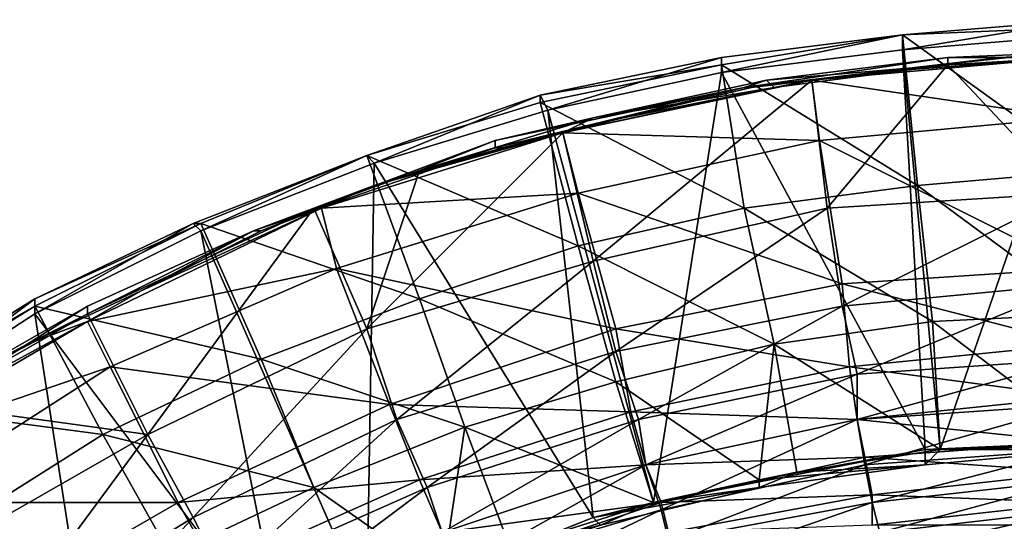
# Model space of a CAD drawing. Extents: x -0.000301 to 0.000303, y -0.000302 to 0.000302.
# Drawn here: x -0.000146 to -0.000016, y 0.000235 to 0.000302 of the extents above; entities that cross this region are included whole.
import ezdxf

# ---------------------------------------------------------------- set-up
doc = ezdxf.new("R2010")
doc.units = 0
doc.header["$MEASUREMENT"] = 0
doc.layers.add('L1', color=7, linetype='Continuous')
doc.layers.add('L2', color=7, linetype='Continuous')

msp = doc.modelspace()

# ---------------------------------------------------------------- linework, layer by layer
at = {"layer": 'L1', "color": 7}
for points in [[(-0.000016, 0.000297, 0.000022), (-0.000023, 0.000297, 0.000022), (0.000001, 0.000298, 0.000022)], [(0.000001, 0.000297, 0.000023), (0.000001, 0.000298, 0.000023), (-0.000023, 0.000297, 0.000023)], [(0.000001, 0.000298, 0.000023), (0.000001, 0.000298, 0.000022), (-0.000023, 0.000297, 0.000022)], [(0.000001, 0.000298, 0.000023), (-0.000023, 0.000297, 0.000022), (-0.000023, 0.000297, 0.000023)], [(-0.000016, 0.000297, 0.000022), (0.000001, 0.000298, 0.000022), (0.000001, 0.000298, 0.000022)], [(-0.000016, 0.000297, 0.000022), (-0.000016, 0.000297, 0.000022), (0.000001, 0.000298, 0.000022)], [(0.000001, 0.000298, 0.000022), (0.000018, 0.000297, 0.000022), (-0.000016, 0.000297, 0.000022)], [(-0.00005, 0.000293, 0.000022), (-0.000047, 0.000294, 0.000022), (-0.000023, 0.000297, 0.000022)], [(-0.000049, 0.000293, 0.000022), (-0.00005, 0.000293, 0.000022), (-0.000016, 0.000297, 0.000022)], [(-0.00005, 0.000293, 0.000022), (-0.00005, 0.000293, 0.000022), (-0.000023, 0.000297, 0.000022)], [(-0.00005, 0.000293, 0.000022), (-0.000023, 0.000297, 0.000022), (-0.000016, 0.000297, 0.000022)], [(-0.000016, 0.000297, 0.000022), (-0.000016, 0.000297, 0.000022), (-0.000049, 0.000293, 0.000022)], [(-0.000049, 0.000293, 0.000022), (-0.000016, 0.000297, 0.000022), (-0.000033, 0.000295, 0.000021)], [(-0.000023, 0.000297, 0.000022), (-0.000047, 0.000294, 0.000022), (-0.000023, 0.000297, 0.000022)], [(-0.000023, 0.000296, 0.000023), (-0.000023, 0.000297, 0.000023), (-0.000047, 0.000294, 0.000023)], [(-0.000023, 0.000297, 0.000023), (-0.000023, 0.000297, 0.000022), (-0.000047, 0.000294, 0.000022)], [(-0.000023, 0.000297, 0.000023), (-0.000047, 0.000294, 0.000022), (-0.000047, 0.000294, 0.000023)], [(-0.000007, 0.000289, 0.000022), (-0.000041, 0.000294, 0.000021), (-0.000007, 0.000297, 0.000021)], [(-0.000033, 0.000295, 0.000021), (-0.000007, 0.000297, 0.000021), (-0.000041, 0.000294, 0.000021)], [(-0.000016, 0.000297, 0.000022), (-0.000015, 0.000297, 0.000021), (-0.000033, 0.000295, 0.000021)], [(-0.000015, 0.000297, 0.000021), (-0.000007, 0.000297, 0.000021), (-0.000033, 0.000295, 0.000021)], [(-0.000007, 0.000279, 0.000026), (-0.000007, 0.000297, 0.000023), (-0.000023, 0.000296, 0.000023)], [(-0.000023, 0.000297, 0.000022), (-0.000023, 0.000297, 0.000022), (-0.000016, 0.000297, 0.000022)], [(-0.000023, 0.000296, 0.000023), (-0.000023, 0.000296, 0.000023), (-0.000007, 0.000297, 0.000023)], [(-0.000023, 0.000296, 0.000023), (-0.000007, 0.000297, 0.000023), (0.000001, 0.000297, 0.000023)], [(0.000001, 0.000297, 0.000023), (-0.000023, 0.000297, 0.000023), (-0.000023, 0.000296, 0.000023)], [(-0.000016, 0.000297, 0.000022), (-0.000023, 0.000297, 0.000022), (-0.000016, 0.000297, 0.000022)], [(-0.000016, 0.000297, 0.000022), (0.000018, 0.000297, 0.000022), (-0.000016, 0.000297, 0.000022)], [(0.000018, 0.000297, 0.000022), (0.000018, 0.000297, 0.000022), (-0.000016, 0.000297, 0.000022)], [(-0.000016, 0.000297, 0.000022), (0.000018, 0.000297, 0.000022), (-0.000015, 0.000297, 0.000021)], [(-0.000049, 0.000293, 0.000022), (-0.000033, 0.000295, 0.000021), (-0.000049, 0.000293, 0.000021)], [(-0.000033, 0.000295, 0.000021), (-0.000041, 0.000294, 0.000021), (-0.000049, 0.000293, 0.000021)], [(-0.000023, 0.000296, 0.000023), (-0.000047, 0.000294, 0.000023), (-0.000046, 0.000293, 0.000023)], [(-0.000046, 0.000293, 0.000023), (-0.000041, 0.000294, 0.000023), (-0.000023, 0.000296, 0.000023)], [(-0.000039, 0.000277, 0.000026), (-0.000023, 0.000296, 0.000023), (-0.000041, 0.000294, 0.000023)], [(-0.000041, 0.000294, 0.000023), (-0.000023, 0.000296, 0.000023), (-0.000023, 0.000296, 0.000023)], [(-0.000039, 0.000277, 0.000026), (-0.000007, 0.000279, 0.000026), (-0.000023, 0.000296, 0.000023)], [(-0.00007, 0.00027, 0.000026), (-0.000041, 0.000294, 0.000023), (-0.000074, 0.000287, 0.000023)], [(-0.000074, 0.000287, 0.000021), (-0.000041, 0.000294, 0.000021), (-0.00004, 0.000286, 0.000022)], [(-0.000046, 0.000293, 0.000023), (-0.000074, 0.000287, 0.000023), (-0.000041, 0.000294, 0.000023)], [(-0.000041, 0.000294, 0.000021), (-0.000074, 0.000287, 0.000021), (-0.000066, 0.000289, 0.000021)], [(-0.00007, 0.00027, 0.000026), (-0.000039, 0.000277, 0.000026), (-0.000041, 0.000294, 0.000023)], [(-0.00005, 0.000293, 0.000022), (-0.00007, 0.000289, 0.000022), (-0.000047, 0.000294, 0.000022)], [(-0.000046, 0.000293, 0.000023), (-0.000047, 0.000294, 0.000023), (-0.00007, 0.000289, 0.000023)], [(-0.000047, 0.000294, 0.000023), (-0.000047, 0.000294, 0.000022), (-0.00007, 0.000289, 0.000022)], [(-0.000047, 0.000294, 0.000023), (-0.00007, 0.000289, 0.000022), (-0.00007, 0.000289, 0.000023)], [(-0.000049, 0.000293, 0.000021), (-0.000041, 0.000294, 0.000021), (-0.000066, 0.000289, 0.000021)], [(-0.000007, 0.000289, 0.000022), (-0.00004, 0.000286, 0.000022), (-0.000041, 0.000294, 0.000021)], [(-0.000049, 0.000293, 0.000022), (-0.000066, 0.000289, 0.000021), (-0.000083, 0.000285, 0.000022)], [(-0.000049, 0.000293, 0.000022), (-0.000083, 0.000285, 0.000022), (-0.00005, 0.000293, 0.000022)], [(-0.00005, 0.000293, 0.000022), (-0.000083, 0.000285, 0.000022), (-0.000083, 0.000286, 0.000022)], [(-0.00005, 0.000293, 0.000022), (-0.000083, 0.000286, 0.000022), (-0.00007, 0.000289, 0.000022)], [(-0.00007, 0.000289, 0.000023), (-0.000074, 0.000287, 0.000023), (-0.000046, 0.000293, 0.000023)], [(-0.00007, 0.000289, 0.000022), (-0.00007, 0.000289, 0.000022), (-0.00005, 0.000293, 0.000022)], [(-0.000046, 0.000293, 0.000023), (-0.00007, 0.000289, 0.000023), (-0.00007, 0.000289, 0.000023)], [(-0.00007, 0.000289, 0.000022), (-0.00005, 0.000293, 0.000022), (-0.00005, 0.000293, 0.000022)], [(-0.000049, 0.000293, 0.000021), (-0.000066, 0.000289, 0.000021), (-0.000049, 0.000293, 0.000022)], [(-0.000083, 0.000286, 0.000022), (-0.000093, 0.000282, 0.000022), (-0.00007, 0.000289, 0.000022)], [(-0.000074, 0.000287, 0.000023), (-0.00007, 0.000289, 0.000023), (-0.000093, 0.000282, 0.000023)], [(-0.00007, 0.000289, 0.000023), (-0.00007, 0.000289, 0.000023), (-0.000093, 0.000282, 0.000023)], [(-0.00007, 0.000289, 0.000023), (-0.000093, 0.000282, 0.000023), (-0.000093, 0.000282, 0.000023)], [(-0.00007, 0.000289, 0.000023), (-0.00007, 0.000289, 0.000022), (-0.000093, 0.000282, 0.000022)], [(-0.00007, 0.000289, 0.000023), (-0.000093, 0.000282, 0.000022), (-0.000093, 0.000282, 0.000023)], [(-0.000083, 0.000286, 0.000022), (-0.00007, 0.000289, 0.000022), (-0.00007, 0.000289, 0.000022)], [(-0.000066, 0.000289, 0.000021), (-0.000082, 0.000285, 0.000021), (-0.000083, 0.000285, 0.000022)], [(-0.00007, 0.000289, 0.000022), (-0.000083, 0.000286, 0.000022), (-0.000083, 0.000286, 0.000022)], [(-0.000066, 0.000289, 0.000021), (-0.000074, 0.000287, 0.000021), (-0.000082, 0.000285, 0.000021)], [(-0.000006, 0.000269, 0.000026), (-0.00004, 0.000286, 0.000022), (-0.000007, 0.000289, 0.000022)], [(-0.000115, 0.000274, 0.000022), (-0.000093, 0.000282, 0.000022), (-0.000083, 0.000286, 0.000022)], [(-0.000115, 0.000274, 0.000022), (-0.000115, 0.000274, 0.000022), (-0.000083, 0.000286, 0.000022)], [(-0.000083, 0.000286, 0.000022), (-0.000083, 0.000285, 0.000022), (-0.000115, 0.000274, 0.000022)], [(-0.000083, 0.000286, 0.000022), (-0.000083, 0.000286, 0.000022), (-0.000115, 0.000274, 0.000022)], [(-0.000115, 0.000274, 0.000022), (-0.000083, 0.000286, 0.000022), (-0.000115, 0.000274, 0.000022)], [(-0.000106, 0.000277, 0.000021), (-0.000074, 0.000287, 0.000021), (-0.000072, 0.000279, 0.000022)], [(-0.000099, 0.00028, 0.000021), (-0.000074, 0.000287, 0.000021), (-0.000106, 0.000277, 0.000021)], [(-0.0001, 0.000261, 0.000026), (-0.00007, 0.00027, 0.000026), (-0.000074, 0.000287, 0.000023)], [(-0.0001, 0.000261, 0.000026), (-0.000074, 0.000287, 0.000023), (-0.000093, 0.000282, 0.000023)], [(-0.000082, 0.000285, 0.000021), (-0.000074, 0.000287, 0.000021), (-0.000099, 0.00028, 0.000021)], [(-0.000093, 0.000282, 0.000023), (-0.000093, 0.000282, 0.000023), (-0.000074, 0.000287, 0.000023)], [(-0.000074, 0.000287, 0.000021), (-0.00004, 0.000286, 0.000022), (-0.000072, 0.000279, 0.000022)], [(-0.000072, 0.000279, 0.000022), (-0.00004, 0.000286, 0.000022), (-0.000037, 0.000267, 0.000026)], [(-0.000006, 0.000269, 0.000026), (-0.000037, 0.000267, 0.000026), (-0.00004, 0.000286, 0.000022)], [(-0.000083, 0.000285, 0.000022), (-0.000099, 0.00028, 0.000021), (-0.000115, 0.000274, 0.000022)], [(-0.000083, 0.000285, 0.000022), (-0.000082, 0.000285, 0.000021), (-0.000099, 0.00028, 0.000021)], [(-0.000115, 0.000274, 0.000022), (-0.000115, 0.000274, 0.000022), (-0.000093, 0.000282, 0.000022)], [(-0.000115, 0.000274, 0.000023), (-0.000107, 0.000277, 0.000023), (-0.000093, 0.000282, 0.000023)], [(-0.000093, 0.000282, 0.000023), (-0.000093, 0.000282, 0.000023), (-0.000115, 0.000274, 0.000023)], [(-0.000093, 0.000282, 0.000023), (-0.000115, 0.000274, 0.000023), (-0.000115, 0.000274, 0.000023)], [(-0.000093, 0.000282, 0.000023), (-0.000093, 0.000282, 0.000022), (-0.000115, 0.000274, 0.000022)], [(-0.000093, 0.000282, 0.000023), (-0.000115, 0.000274, 0.000022), (-0.000115, 0.000274, 0.000023)], [(-0.000093, 0.000282, 0.000023), (-0.000107, 0.000277, 0.000023), (-0.0001, 0.000261, 0.000026)], [(-0.000093, 0.000282, 0.000023), (-0.000107, 0.000277, 0.000023), (-0.000093, 0.000282, 0.000023)], [(-0.000115, 0.000274, 0.000022), (-0.000099, 0.00028, 0.000021), (-0.000114, 0.000274, 0.000021)], [(-0.000099, 0.00028, 0.000021), (-0.000106, 0.000277, 0.000021), (-0.000114, 0.000274, 0.000021)], [(-0.000106, 0.000277, 0.000021), (-0.000072, 0.000279, 0.000022), (-0.000104, 0.000269, 0.000022)], [(-0.000104, 0.000269, 0.000022), (-0.000072, 0.000279, 0.000022), (-0.000067, 0.000261, 0.000026)], [(-0.000072, 0.000279, 0.000022), (-0.000037, 0.000267, 0.000026), (-0.000067, 0.000261, 0.000026)], [(-0.000037, 0.000264, 0.000028), (-0.000007, 0.000279, 0.000026), (-0.000039, 0.000277, 0.000026)], [(-0.000037, 0.000264, 0.000028), (-0.000006, 0.000267, 0.000028), (-0.000007, 0.000279, 0.000026)], [(-0.000107, 0.000277, 0.000023), (-0.000137, 0.000263, 0.000023), (-0.000129, 0.000247, 0.000026)], [(-0.000137, 0.000262, 0.000021), (-0.000106, 0.000277, 0.000021), (-0.000104, 0.000269, 0.000022)], [(-0.000115, 0.000274, 0.000023), (-0.000137, 0.000263, 0.000023), (-0.000107, 0.000277, 0.000023)], [(-0.00013, 0.000266, 0.000021), (-0.000106, 0.000277, 0.000021), (-0.000137, 0.000262, 0.000021)], [(-0.00013, 0.000266, 0.000021), (-0.000114, 0.000274, 0.000021), (-0.000106, 0.000277, 0.000021)], [(-0.000107, 0.000277, 0.000023), (-0.000129, 0.000247, 0.000026), (-0.0001, 0.000261, 0.000026)], [(-0.000067, 0.000258, 0.000028), (-0.000039, 0.000277, 0.000026), (-0.00007, 0.00027, 0.000026)], [(-0.000067, 0.000258, 0.000028), (-0.000037, 0.000264, 0.000028), (-0.000039, 0.000277, 0.000026)], [(-0.000145, 0.000259, 0.000022), (-0.000137, 0.000264, 0.000022), (-0.000115, 0.000274, 0.000022)], [(-0.000145, 0.000259, 0.000022), (-0.000145, 0.000259, 0.000022), (-0.000115, 0.000274, 0.000022)], [(-0.000115, 0.000274, 0.000022), (-0.000115, 0.000274, 0.000022), (-0.000145, 0.000259, 0.000022)], [(-0.000145, 0.000259, 0.000022), (-0.000115, 0.000274, 0.000022), (-0.000145, 0.000259, 0.000022)], [(-0.000115, 0.000274, 0.000022), (-0.000115, 0.000274, 0.000022), (-0.000145, 0.000259, 0.000022)], [(-0.000145, 0.000259, 0.000022), (-0.000115, 0.000274, 0.000022), (-0.00013, 0.000266, 0.000021)], [(-0.000115, 0.000274, 0.000022), (-0.000137, 0.000264, 0.000022), (-0.000115, 0.000274, 0.000022)], [(-0.000137, 0.000263, 0.000023), (-0.000137, 0.000263, 0.000023), (-0.000115, 0.000274, 0.000023)], [(-0.000115, 0.000274, 0.000023), (-0.000115, 0.000274, 0.000023), (-0.000137, 0.000264, 0.000023)], [(-0.000115, 0.000274, 0.000023), (-0.000137, 0.000264, 0.000023), (-0.000137, 0.000263, 0.000023)], [(-0.000115, 0.000274, 0.000023), (-0.000115, 0.000274, 0.000022), (-0.000137, 0.000264, 0.000022)], [(-0.000115, 0.000274, 0.000023), (-0.000137, 0.000264, 0.000022), (-0.000137, 0.000264, 0.000023)], [(-0.000115, 0.000274, 0.000022), (-0.000114, 0.000274, 0.000021), (-0.00013, 0.000266, 0.000021)], [(-0.000137, 0.000262, 0.000021), (-0.000104, 0.000269, 0.000022), (-0.000134, 0.000256, 0.000022)], [(-0.000134, 0.000256, 0.000022), (-0.000104, 0.000269, 0.000022), (-0.000097, 0.000251, 0.000026)], [(-0.000104, 0.000269, 0.000022), (-0.000067, 0.000261, 0.000026), (-0.000097, 0.000251, 0.000026)], [(-0.000096, 0.000249, 0.000028), (-0.00007, 0.00027, 0.000026), (-0.0001, 0.000261, 0.000026)], [(-0.000096, 0.000249, 0.000028), (-0.000067, 0.000258, 0.000028), (-0.00007, 0.00027, 0.000026)], [(-0.000006, 0.000259, 0.000026), (-0.000037, 0.000267, 0.000026), (-0.000006, 0.000269, 0.000026)], [(-0.000067, 0.000261, 0.000026), (-0.000037, 0.000267, 0.000026), (-0.000036, 0.000256, 0.000026)], [(-0.000035, 0.000255, 0.000028), (-0.000006, 0.000267, 0.000028), (-0.000037, 0.000264, 0.000028)], [(-0.000006, 0.000259, 0.000026), (-0.000036, 0.000256, 0.000026), (-0.000037, 0.000267, 0.000026)], [(-0.000035, 0.000255, 0.000028), (-0.000006, 0.000257, 0.000028), (-0.000006, 0.000267, 0.000028)], [(-0.000145, 0.000259, 0.000022), (-0.00013, 0.000266, 0.000021), (-0.000145, 0.000259, 0.000021)], [(-0.000145, 0.000259, 0.000021), (-0.00013, 0.000266, 0.000021), (-0.000137, 0.000262, 0.000021)], [(-0.000145, 0.000259, 0.000022), (-0.000158, 0.000252, 0.000022), (-0.000137, 0.000264, 0.000022)], [(-0.000137, 0.000263, 0.000023), (-0.000137, 0.000264, 0.000023), (-0.000158, 0.000252, 0.000023)], [(-0.000137, 0.000264, 0.000023), (-0.000137, 0.000264, 0.000022), (-0.000158, 0.000252, 0.000022)], [(-0.000137, 0.000264, 0.000023), (-0.000158, 0.000252, 0.000022), (-0.000158, 0.000252, 0.000023)], [(-0.000064, 0.000249, 0.000028), (-0.000037, 0.000264, 0.000028), (-0.000067, 0.000258, 0.000028)], [(-0.000064, 0.000249, 0.000028), (-0.000035, 0.000255, 0.000028), (-0.000037, 0.000264, 0.000028)], [(-0.000129, 0.000247, 0.000026), (-0.000137, 0.000263, 0.000023), (-0.000158, 0.000251, 0.000023)], [(-0.000137, 0.000263, 0.000023), (-0.000137, 0.000263, 0.000023), (-0.000158, 0.000251, 0.000023)], [(-0.000158, 0.000251, 0.000023), (-0.000158, 0.000251, 0.000023), (-0.000137, 0.000263, 0.000023)], [(-0.000137, 0.000263, 0.000023), (-0.000158, 0.000252, 0.000023), (-0.000158, 0.000251, 0.000023)], [(-0.000134, 0.000256, 0.000022), (-0.000166, 0.000245, 0.000021), (-0.000137, 0.000262, 0.000021)], [(-0.000159, 0.00025, 0.000021), (-0.000137, 0.000262, 0.000021), (-0.000166, 0.000245, 0.000021)], [(-0.000145, 0.000259, 0.000021), (-0.000137, 0.000262, 0.000021), (-0.000159, 0.00025, 0.000021)], [(-0.0001, 0.000261, 0.000026), (-0.000129, 0.000247, 0.000026), (-0.000123, 0.000236, 0.000028)], [(-0.0001, 0.000261, 0.000026), (-0.000123, 0.000236, 0.000028), (-0.000096, 0.000249, 0.000028)], [(-0.000097, 0.000251, 0.000026), (-0.000067, 0.000261, 0.000026), (-0.000065, 0.00025, 0.000026)], [(-0.000067, 0.000261, 0.000026), (-0.000036, 0.000256, 0.000026), (-0.000065, 0.00025, 0.000026)], [(-0.000174, 0.000241, 0.000022), (-0.000174, 0.000241, 0.000022), (-0.000145, 0.000259, 0.000022)], [(-0.000174, 0.000241, 0.000022), (-0.000158, 0.000252, 0.000022), (-0.000145, 0.000259, 0.000022)], [(-0.000145, 0.000259, 0.000022), (-0.000145, 0.000259, 0.000022), (-0.000174, 0.000241, 0.000022)], [(-0.000174, 0.000241, 0.000022), (-0.000145, 0.000259, 0.000022), (-0.000159, 0.00025, 0.000021)], [(-0.000145, 0.000259, 0.000022), (-0.000145, 0.000259, 0.000021), (-0.000159, 0.00025, 0.000021)], [(-0.000158, 0.000252, 0.000022), (-0.000158, 0.000252, 0.000022), (-0.000145, 0.000259, 0.000022)], [(-0.000145, 0.000259, 0.000022), (-0.000158, 0.000252, 0.000022), (-0.000145, 0.000259, 0.000022)], [(-0.000006, 0.000252, 0.000024), (-0.000036, 0.000256, 0.000026), (-0.000006, 0.000259, 0.000026)], [(-0.000092, 0.00024, 0.000028), (-0.000067, 0.000258, 0.000028), (-0.000096, 0.000249, 0.000028)], [(-0.000092, 0.00024, 0.000028), (-0.000064, 0.000249, 0.000028), (-0.000067, 0.000258, 0.000028)], [(-0.000134, 0.000256, 0.000022), (-0.000162, 0.000238, 0.000022), (-0.000166, 0.000245, 0.000021)], [(-0.000125, 0.000238, 0.000026), (-0.000162, 0.000238, 0.000022), (-0.000134, 0.000256, 0.000022)], [(-0.000134, 0.000256, 0.000022), (-0.000097, 0.000251, 0.000026), (-0.000125, 0.000238, 0.000026)], [(-0.000065, 0.00025, 0.000026), (-0.000036, 0.000256, 0.000026), (-0.000035, 0.000249, 0.000024)], [(-0.000006, 0.000252, 0.000024), (-0.000035, 0.000249, 0.000024), (-0.000036, 0.000256, 0.000026)], [(-0.000035, 0.000249, 0.000026), (-0.000006, 0.000251, 0.000026), (-0.000006, 0.000257, 0.000028)], [(-0.000035, 0.000249, 0.000026), (-0.000006, 0.000257, 0.000028), (-0.000035, 0.000255, 0.000028)], [(-0.000063, 0.000243, 0.000026), (-0.000035, 0.000255, 0.000028), (-0.000064, 0.000249, 0.000028)], [(-0.000063, 0.000243, 0.000026), (-0.000035, 0.000249, 0.000026), (-0.000035, 0.000255, 0.000028)], [(-0.000006, 0.000246, 0.00002), (-0.000035, 0.000249, 0.000024), (-0.000006, 0.000252, 0.000024)], [(-0.000129, 0.000247, 0.000026), (-0.000158, 0.000251, 0.000023), (-0.000157, 0.000231, 0.000026)], [(-0.000125, 0.000238, 0.000026), (-0.000097, 0.000251, 0.000026), (-0.000093, 0.000241, 0.000026)], [(-0.000097, 0.000251, 0.000026), (-0.000065, 0.00025, 0.000026), (-0.000093, 0.000241, 0.000026)], [(-0.000034, 0.000243, 0.000022), (-0.000006, 0.000251, 0.000026), (-0.000035, 0.000249, 0.000026)], [(-0.000034, 0.000243, 0.000022), (-0.000006, 0.000245, 0.000022), (-0.000006, 0.000251, 0.000026)], [(-0.000093, 0.000241, 0.000026), (-0.000065, 0.00025, 0.000026), (-0.000063, 0.000243, 0.000024)], [(-0.000065, 0.00025, 0.000026), (-0.000035, 0.000249, 0.000024), (-0.000063, 0.000243, 0.000024)], [(-0.000096, 0.000249, 0.000028), (-0.000123, 0.000236, 0.000028), (-0.000119, 0.000228, 0.000028)], [(-0.000096, 0.000249, 0.000028), (-0.000119, 0.000228, 0.000028), (-0.000092, 0.00024, 0.000028)], [(-0.00009, 0.000234, 0.000026), (-0.000064, 0.000249, 0.000028), (-0.000092, 0.00024, 0.000028)], [(-0.00009, 0.000234, 0.000026), (-0.000063, 0.000243, 0.000026), (-0.000064, 0.000249, 0.000028)], [(-0.000061, 0.000237, 0.000022), (-0.000035, 0.000249, 0.000026), (-0.000063, 0.000243, 0.000026)], [(-0.000063, 0.000243, 0.000024), (-0.000035, 0.000249, 0.000024), (-0.000034, 0.000244, 0.00002)], [(-0.000061, 0.000237, 0.000022), (-0.000034, 0.000243, 0.000022), (-0.000035, 0.000249, 0.000026)], [(-0.000006, 0.000246, 0.00002), (-0.000034, 0.000244, 0.00002), (-0.000035, 0.000249, 0.000024)], [(-0.000149, 0.00022, 0.000028), (-0.000129, 0.000247, 0.000026), (-0.000157, 0.000231, 0.000026)], [(-0.000149, 0.00022, 0.000028), (-0.000123, 0.000236, 0.000028), (-0.000129, 0.000247, 0.000026)], [(-0.000006, 0.000242, 0.000013), (-0.000034, 0.000244, 0.00002), (-0.000006, 0.000246, 0.00002)], [(-0.000033, 0.000238, 0.000016), (-0.000006, 0.000245, 0.000022), (-0.000034, 0.000243, 0.000022)], [(-0.000033, 0.000238, 0.000016), (-0.000006, 0.000241, 0.000016), (-0.000006, 0.000245, 0.000022)], [(-0.000093, 0.000241, 0.000026), (-0.000063, 0.000243, 0.000024), (-0.00009, 0.000234, 0.000024)], [(-0.000088, 0.000229, 0.000022), (-0.000063, 0.000243, 0.000026), (-0.00009, 0.000234, 0.000026)], [(-0.00009, 0.000234, 0.000024), (-0.000063, 0.000243, 0.000024), (-0.000061, 0.000238, 0.00002)], [(-0.000088, 0.000229, 0.000022), (-0.000061, 0.000237, 0.000022), (-0.000063, 0.000243, 0.000026)], [(-0.000063, 0.000243, 0.000024), (-0.000034, 0.000244, 0.00002), (-0.000061, 0.000238, 0.00002)], [(-0.000061, 0.000238, 0.00002), (-0.000034, 0.000244, 0.00002), (-0.000033, 0.000239, 0.000013)], [(-0.00006, 0.000233, 0.000016), (-0.000034, 0.000243, 0.000022), (-0.000061, 0.000237, 0.000022)], [(-0.00006, 0.000233, 0.000016), (-0.000033, 0.000238, 0.000016), (-0.000034, 0.000243, 0.000022)], [(-0.000006, 0.000242, 0.000013), (-0.000033, 0.000239, 0.000013), (-0.000034, 0.000244, 0.00002)], [(-0.000006, 0.000238, 0.000003), (-0.000033, 0.000239, 0.000013), (-0.000006, 0.000242, 0.000013)], [(-0.000125, 0.000238, 0.000026), (-0.000093, 0.000241, 0.000026), (-0.00012, 0.000229, 0.000026)], [(-0.00012, 0.000229, 0.000026), (-0.000093, 0.000241, 0.000026), (-0.00009, 0.000234, 0.000024)], [(-0.000032, 0.000234, 0.000006), (-0.000006, 0.000241, 0.000016), (-0.000033, 0.000238, 0.000016)], [(-0.000032, 0.000234, 0.000006), (-0.000006, 0.000237, 0.000006), (-0.000006, 0.000241, 0.000016)], [(-0.000092, 0.00024, 0.000028), (-0.000119, 0.000228, 0.000028), (-0.000116, 0.000222, 0.000026)], [(-0.000092, 0.00024, 0.000028), (-0.000116, 0.000222, 0.000026), (-0.00009, 0.000234, 0.000026)], [(-0.000061, 0.000238, 0.00002), (-0.000033, 0.000239, 0.000013), (-0.00006, 0.000234, 0.000013)], [(-0.00006, 0.000234, 0.000013), (-0.000033, 0.000239, 0.000013), (-0.000033, 0.000235, 0.000003)], [(-0.000006, 0.000238, 0.000003), (-0.000033, 0.000235, 0.000003), (-0.000033, 0.000239, 0.000013)], [(-0.000125, 0.000238, 0.000026), (-0.000151, 0.000223, 0.000026), (-0.000162, 0.000238, 0.000022)], [(-0.00012, 0.000229, 0.000026), (-0.000151, 0.000223, 0.000026), (-0.000125, 0.000238, 0.000026)], [(-0.00009, 0.000234, 0.000024), (-0.000061, 0.000238, 0.00002), (-0.000088, 0.000229, 0.00002)], [(-0.000088, 0.000229, 0.00002), (-0.000061, 0.000238, 0.00002), (-0.00006, 0.000234, 0.000013)], [(-0.000059, 0.000229, 0.000006), (-0.000033, 0.000238, 0.000016), (-0.00006, 0.000233, 0.000016)], [(-0.000059, 0.000229, 0.000006), (-0.000032, 0.000234, 0.000006), (-0.000033, 0.000238, 0.000016)], [(-0.000005, 0.000235, -0.000015), (-0.000033, 0.000235, 0.000003), (-0.000006, 0.000238, 0.000003)], [(-0.000086, 0.000225, 0.000016), (-0.000061, 0.000237, 0.000022), (-0.000088, 0.000229, 0.000022)], [(-0.000086, 0.000225, 0.000016), (-0.00006, 0.000233, 0.000016), (-0.000061, 0.000237, 0.000022)], [(-0.000032, 0.000231, -0.000008), (-0.000005, 0.000234, -0.000008), (-0.000006, 0.000237, 0.000006)], [(-0.000032, 0.000231, -0.000008), (-0.000006, 0.000237, 0.000006), (-0.000032, 0.000234, 0.000006)], [(-0.000144, 0.000213, 0.000028), (-0.000123, 0.000236, 0.000028), (-0.000149, 0.00022, 0.000028)], [(-0.000144, 0.000213, 0.000028), (-0.000119, 0.000228, 0.000028), (-0.000123, 0.000236, 0.000028)]]:
    msp.add_3dface(points, dxfattribs=at)
at = {"layer": 'L2', "color": 7}
for points in [[(-0.000005, 0.000301, -0.000004), (-0.000029, 0.0003, 0.000021), (-0.000005, 0.000302, 0.000021)], [(-0.000005, 0.0003, 0.000021), (-0.000005, 0.000302, 0.000021), (-0.000029, 0.000298, 0.000021)], [(-0.000029, 0.000298, 0.000021), (-0.000005, 0.000302, 0.000021), (-0.000029, 0.0003, 0.000021)], [(-0.000005, 0.000301, -0.000004), (-0.000004, 0.000282, -0.000008), (-0.000029, 0.0003, -0.000004)], [(-0.000029, 0.0003, -0.000004), (-0.000029, 0.0003, 0.000021), (-0.000005, 0.000301, -0.000004)], [(-0.000029, 0.0003, -0.000004), (-0.000027, 0.00028, -0.000008), (-0.000053, 0.000296, -0.000004)], [(-0.000053, 0.000296, -0.000004), (-0.000053, 0.000297, 0.000021), (-0.000029, 0.0003, -0.000004)], [(-0.000029, 0.0003, -0.000004), (-0.000053, 0.000297, 0.000021), (-0.000029, 0.0003, 0.000021)], [(-0.000029, 0.000298, 0.000021), (-0.000029, 0.0003, 0.000021), (-0.000053, 0.000295, 0.000021)], [(-0.000053, 0.000295, 0.000021), (-0.000029, 0.0003, 0.000021), (-0.000053, 0.000297, 0.000021)], [(-0.000029, 0.0003, -0.000004), (-0.000004, 0.000282, -0.000008), (-0.000027, 0.00028, -0.000008)], [(-0.000005, 0.0003, 0.000021), (-0.000005, 0.0003, 0.000021), (-0.000029, 0.000298, 0.000021)], [(-0.000029, 0.000298, 0.000021), (-0.000005, 0.0003, 0.000021), (-0.000029, 0.000298, 0.000021)], [(-0.000024, 0.000245, 0.000021), (-0.000005, 0.0003, 0.000021), (-0.000029, 0.000298, 0.000021)], [(0.000016, 0.000246, 0.000021), (-0.000005, 0.0003, 0.000021), (-0.000024, 0.000245, 0.000021)], [(-0.000029, 0.000298, 0.000021), (-0.000029, 0.000298, 0.000021), (-0.000053, 0.000295, 0.000021)], [(-0.000053, 0.000295, 0.000021), (-0.000029, 0.000298, 0.000021), (-0.000053, 0.000295, 0.000021)], [(-0.000026, 0.000245, 0.000021), (-0.000029, 0.000298, 0.000021), (-0.000053, 0.000295, 0.000021)], [(-0.000024, 0.000245, 0.000021), (-0.000029, 0.000298, 0.000021), (-0.000026, 0.000245, 0.000021)], [(-0.000053, 0.000296, -0.000004), (-0.000077, 0.000292, 0.000021), (-0.000053, 0.000297, 0.000021)], [(-0.000076, 0.00029, 0.000021), (-0.000053, 0.000297, 0.000021), (-0.000077, 0.000292, 0.000021)], [(-0.000053, 0.000295, 0.000021), (-0.000053, 0.000297, 0.000021), (-0.000076, 0.00029, 0.000021)], [(-0.000053, 0.000296, -0.000004), (-0.00005, 0.000277, -0.000008), (-0.000077, 0.000291, -0.000004)], [(-0.000077, 0.000291, -0.000004), (-0.000077, 0.000292, 0.000021), (-0.000053, 0.000296, -0.000004)], [(-0.000053, 0.000295, 0.000021), (-0.000053, 0.000295, 0.000021), (-0.000076, 0.00029, 0.000021)], [(-0.000076, 0.00029, 0.000021), (-0.000053, 0.000295, 0.000021), (-0.000076, 0.00029, 0.000021)], [(-0.000062, 0.000238, 0.000021), (-0.000053, 0.000295, 0.000021), (-0.000076, 0.00029, 0.000021)], [(-0.000026, 0.000245, 0.000021), (-0.000053, 0.000295, 0.000021), (-0.000062, 0.000238, 0.000021)], [(-0.000053, 0.000296, -0.000004), (-0.000027, 0.00028, -0.000008), (-0.00005, 0.000277, -0.000008)], [(-0.000077, 0.000291, -0.000004), (-0.0001, 0.000284, 0.000021), (-0.000077, 0.000292, 0.000021)], [(-0.000099, 0.000283, 0.000021), (-0.000077, 0.000292, 0.000021), (-0.0001, 0.000284, 0.000021)], [(-0.000076, 0.00029, 0.000021), (-0.000077, 0.000292, 0.000021), (-0.000099, 0.000283, 0.000021)], [(-0.000077, 0.000291, -0.000004), (-0.000072, 0.000272, -0.000008), (-0.0001, 0.000284, -0.000004)], [(-0.0001, 0.000284, -0.000004), (-0.0001, 0.000284, 0.000021), (-0.000077, 0.000291, -0.000004)], [(-0.000076, 0.00029, 0.000021), (-0.000076, 0.00029, 0.000021), (-0.000099, 0.000283, 0.000021)], [(-0.000099, 0.000283, 0.000021), (-0.000076, 0.00029, 0.000021), (-0.000099, 0.000283, 0.000021)], [(-0.00007, 0.000236, 0.000021), (-0.000076, 0.00029, 0.000021), (-0.000099, 0.000283, 0.000021)], [(-0.000077, 0.000291, -0.000004), (-0.00005, 0.000277, -0.000008), (-0.000072, 0.000272, -0.000008)], [(-0.000062, 0.000238, 0.000021), (-0.000076, 0.00029, 0.000021), (-0.00007, 0.000236, 0.000021)], [(-0.000122, 0.000275, -0.000004), (-0.000123, 0.000275, 0.000021), (-0.0001, 0.000284, -0.000004)], [(-0.0001, 0.000284, -0.000004), (-0.000123, 0.000275, 0.000021), (-0.0001, 0.000284, 0.000021)], [(-0.000122, 0.000274, 0.000021), (-0.0001, 0.000284, 0.000021), (-0.000123, 0.000275, 0.000021)], [(-0.0001, 0.000284, -0.000004), (-0.000093, 0.000265, -0.000008), (-0.000122, 0.000275, -0.000004)], [(-0.000099, 0.000283, 0.000021), (-0.0001, 0.000284, 0.000021), (-0.000122, 0.000274, 0.000021)], [(-0.0001, 0.000284, -0.000004), (-0.000072, 0.000272, -0.000008), (-0.000093, 0.000265, -0.000008)], [(-0.000099, 0.000283, 0.000021), (-0.000099, 0.000283, 0.000021), (-0.000122, 0.000274, 0.000021)], [(-0.000122, 0.000274, 0.000021), (-0.000099, 0.000283, 0.000021), (-0.000122, 0.000274, 0.000021)], [(-0.0001, 0.000224, 0.000021), (-0.000099, 0.000283, 0.000021), (-0.000122, 0.000274, 0.000021)], [(-0.00007, 0.000236, 0.000021), (-0.000099, 0.000283, 0.000021), (-0.0001, 0.000224, 0.000021)], [(-0.000004, 0.000282, -0.000008), (-0.000004, 0.000263, -0.000015), (-0.000027, 0.00028, -0.000008)], [(-0.000027, 0.00028, -0.000008), (-0.000025, 0.000262, -0.000015), (-0.00005, 0.000277, -0.000008)], [(-0.000027, 0.00028, -0.000008), (-0.000004, 0.000263, -0.000015), (-0.000025, 0.000262, -0.000015)], [(-0.00005, 0.000277, -0.000008), (-0.000046, 0.000259, -0.000015), (-0.000072, 0.000272, -0.000008)], [(-0.00005, 0.000277, -0.000008), (-0.000025, 0.000262, -0.000015), (-0.000046, 0.000259, -0.000015)], [(-0.000122, 0.000275, -0.000004), (-0.000114, 0.000257, -0.000008), (-0.000144, 0.000264, -0.000004)], [(-0.000144, 0.000264, -0.000004), (-0.000144, 0.000265, 0.000021), (-0.000122, 0.000275, -0.000004)], [(-0.000122, 0.000275, -0.000004), (-0.000144, 0.000265, 0.000021), (-0.000123, 0.000275, 0.000021)], [(-0.000122, 0.000274, 0.000021), (-0.000123, 0.000275, 0.000021), (-0.000144, 0.000263, 0.000021)], [(-0.000144, 0.000263, 0.000021), (-0.000123, 0.000275, 0.000021), (-0.000144, 0.000265, 0.000021)], [(-0.000122, 0.000275, -0.000004), (-0.000093, 0.000265, -0.000008), (-0.000114, 0.000257, -0.000008)], [(-0.000122, 0.000274, 0.000021), (-0.000122, 0.000274, 0.000021), (-0.000144, 0.000263, 0.000021)], [(-0.000144, 0.000263, 0.000021), (-0.000122, 0.000274, 0.000021), (-0.000144, 0.000263, 0.000021)], [(-0.000111, 0.000219, 0.000021), (-0.000122, 0.000274, 0.000021), (-0.000144, 0.000263, 0.000021)], [(-0.0001, 0.000224, 0.000021), (-0.000122, 0.000274, 0.000021), (-0.000111, 0.000219, 0.000021)], [(-0.000072, 0.000272, -0.000008), (-0.000067, 0.000254, -0.000015), (-0.000093, 0.000265, -0.000008)], [(-0.000072, 0.000272, -0.000008), (-0.000046, 0.000259, -0.000015), (-0.000067, 0.000254, -0.000015)], [(-0.000144, 0.000264, -0.000004), (-0.000165, 0.000252, 0.000021), (-0.000144, 0.000265, 0.000021)], [(-0.000164, 0.00025, 0.000021), (-0.000144, 0.000265, 0.000021), (-0.000165, 0.000252, 0.000021)], [(-0.000144, 0.000263, 0.000021), (-0.000144, 0.000265, 0.000021), (-0.000164, 0.00025, 0.000021)], [(-0.000093, 0.000265, -0.000008), (-0.000087, 0.000248, -0.000015), (-0.000114, 0.000257, -0.000008)], [(-0.000093, 0.000265, -0.000008), (-0.000067, 0.000254, -0.000015), (-0.000087, 0.000248, -0.000015)], [(-0.000144, 0.000264, -0.000004), (-0.000135, 0.000247, -0.000008), (-0.000165, 0.000251, -0.000004)], [(-0.000165, 0.000251, -0.000004), (-0.000165, 0.000252, 0.000021), (-0.000144, 0.000264, -0.000004)], [(-0.000144, 0.000264, -0.000004), (-0.000114, 0.000257, -0.000008), (-0.000135, 0.000247, -0.000008)], [(-0.000144, 0.000263, 0.000021), (-0.000144, 0.000263, 0.000021), (-0.000164, 0.00025, 0.000021)], [(-0.000164, 0.00025, 0.000021), (-0.000144, 0.000263, 0.000021), (-0.000164, 0.00025, 0.000021)], [(-0.000135, 0.000205, 0.000021), (-0.000144, 0.000263, 0.000021), (-0.000164, 0.00025, 0.000021)], [(-0.000111, 0.000219, 0.000021), (-0.000144, 0.000263, 0.000021), (-0.000135, 0.000205, 0.000021)], [(-0.000004, 0.000263, -0.000015), (-0.000004, 0.000246, -0.000025), (-0.000025, 0.000262, -0.000015)], [(-0.000025, 0.000262, -0.000015), (-0.000024, 0.000245, -0.000025), (-0.000046, 0.000259, -0.000015)], [(-0.000025, 0.000262, -0.000015), (-0.000004, 0.000246, -0.000025), (-0.000024, 0.000245, -0.000025)], [(-0.000046, 0.000259, -0.000015), (-0.000048, 0.000241, -0.000025), (-0.000067, 0.000254, -0.000015)], [(-0.000046, 0.000259, -0.000015), (-0.000043, 0.000242, -0.000025), (-0.000048, 0.000241, -0.000025)], [(-0.000024, 0.000245, -0.000025), (-0.000043, 0.000242, -0.000025), (-0.000046, 0.000259, -0.000015)], [(-0.000114, 0.000257, -0.000008), (-0.000107, 0.00024, -0.000015), (-0.000135, 0.000247, -0.000008)], [(-0.000114, 0.000257, -0.000008), (-0.000087, 0.000248, -0.000015), (-0.000107, 0.00024, -0.000015)], [(-0.000067, 0.000254, -0.000015), (-0.000062, 0.000238, -0.000025), (-0.000087, 0.000248, -0.000015)], [(-0.000067, 0.000254, -0.000015), (-0.000048, 0.000241, -0.000025), (-0.000062, 0.000238, -0.000025)], [(-0.000165, 0.000251, -0.000004), (-0.000135, 0.000247, -0.000008), (-0.000154, 0.000235, -0.000008)], [(-0.000135, 0.000205, 0.000021), (-0.000164, 0.00025, 0.000021), (-0.000148, 0.000196, 0.000021)], [(-0.000087, 0.000248, -0.000015), (-0.00009, 0.000228, -0.000025), (-0.000107, 0.00024, -0.000015)], [(-0.000087, 0.000248, -0.000015), (-0.000081, 0.000232, -0.000025), (-0.00009, 0.000228, -0.000025)], [(-0.000062, 0.000238, -0.000025), (-0.000081, 0.000232, -0.000025), (-0.000087, 0.000248, -0.000015)], [(-0.000135, 0.000247, -0.000008), (-0.000126, 0.000231, -0.000015), (-0.000154, 0.000235, -0.000008)], [(-0.000135, 0.000247, -0.000008), (-0.000107, 0.00024, -0.000015), (-0.000126, 0.000231, -0.000015)], [(-0.000004, 0.000245, -0.000024), (-0.000004, 0.000246, -0.000023), (-0.000026, 0.000245, -0.000023)], [(-0.000004, 0.000246, -0.000023), (-0.000024, 0.000245, 0.000021), (-0.000026, 0.000245, -0.000023)], [(-0.000004, 0.000245, -0.000024), (-0.000024, 0.000245, -0.000025), (-0.000004, 0.000246, -0.000025)], [(-0.000004, 0.000246, -0.000023), (0.000016, 0.000246, 0.000021), (-0.000024, 0.000245, 0.000021)], [(-0.000048, 0.000241, -0.000023), (-0.000026, 0.000245, 0.000021), (-0.000062, 0.000238, 0.000021)], [(-0.000026, 0.000243, -0.000024), (-0.000026, 0.000245, -0.000023), (-0.000048, 0.000241, -0.000023)], [(-0.000026, 0.000245, -0.000023), (-0.000026, 0.000245, 0.000021), (-0.000048, 0.000241, -0.000023)], [(-0.000026, 0.000243, -0.000024), (-0.000043, 0.000242, -0.000025), (-0.000024, 0.000245, -0.000025)], [(-0.000004, 0.000245, -0.000024), (-0.000026, 0.000245, -0.000023), (-0.000026, 0.000243, -0.000024)], [(-0.000026, 0.000243, -0.000024), (-0.000024, 0.000245, -0.000025), (-0.000004, 0.000245, -0.000024)], [(-0.000026, 0.000245, -0.000023), (-0.000024, 0.000245, 0.000021), (-0.000026, 0.000245, 0.000021)], [(-0.000026, 0.000243, -0.000024), (-0.000048, 0.000241, -0.000023), (-0.000048, 0.00024, -0.000024)], [(-0.000048, 0.00024, -0.000024), (-0.000043, 0.000242, -0.000025), (-0.000026, 0.000243, -0.000024)], [(-0.000048, 0.00024, -0.000024), (-0.000048, 0.000241, -0.000025), (-0.000043, 0.000242, -0.000025)], [(-0.000048, 0.00024, -0.000024), (-0.000048, 0.000241, -0.000023), (-0.00007, 0.000236, -0.000023)], [(-0.000048, 0.000241, -0.000023), (-0.000062, 0.000238, 0.000021), (-0.00007, 0.000236, -0.000023)], [(-0.000048, 0.00024, -0.000024), (-0.000062, 0.000238, -0.000025), (-0.000048, 0.000241, -0.000025)], [(-0.000107, 0.00024, -0.000015), (-0.0001, 0.000224, -0.000025), (-0.000126, 0.000231, -0.000015)], [(-0.000107, 0.00024, -0.000015), (-0.00009, 0.000228, -0.000025), (-0.0001, 0.000224, -0.000025)], [(-0.000048, 0.00024, -0.000024), (-0.00007, 0.000236, -0.000023), (-0.000069, 0.000235, -0.000024)], [(-0.000069, 0.000235, -0.000024), (-0.000062, 0.000238, -0.000025), (-0.000048, 0.00024, -0.000024)], [(-0.000069, 0.000235, -0.000024), (-0.000081, 0.000232, -0.000025), (-0.000062, 0.000238, -0.000025)], [(-0.00007, 0.000236, -0.000023), (-0.000062, 0.000238, 0.000021), (-0.00007, 0.000236, 0.000021)], [(-0.00009, 0.000228, -0.000023), (-0.00007, 0.000236, 0.000021), (-0.0001, 0.000224, 0.000021)], [(-0.000069, 0.000235, -0.000024), (-0.00007, 0.000236, -0.000023), (-0.00009, 0.000228, -0.000023)], [(-0.00007, 0.000236, -0.000023), (-0.00007, 0.000236, 0.000021), (-0.00009, 0.000228, -0.000023)]]:
    msp.add_3dface(points, dxfattribs=at)

doc.saveas('drawing.dxf')
